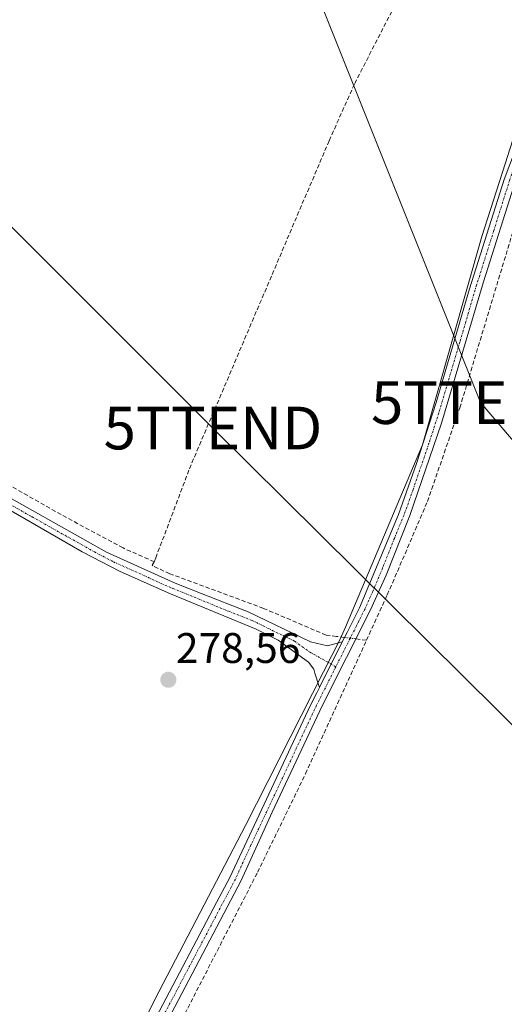
# Model space of a CAD drawing. Units: metres. Extents: x 619050 to 622541, y 4648472 to 4650844.
# Drawn here: x 620710 to 620823, y 4649923 to 4650154 of the extents above; entities that cross this region are included whole.
import ezdxf
from ezdxf.enums import TextEntityAlignment as Align

# ---------------------------------------------------------------- set-up
doc = ezdxf.new("R2010")
doc.units = ezdxf.units.M
doc.header["$MEASUREMENT"] = 0
doc.linetypes.add('TRAZO_Y_PUNTO', pattern=[1, 0.5, -0.25, 0, -0.25])
doc.linetypes.add('TRAZOSX2', pattern=[1.5, 1, -0.5])
doc.layers.get('0').update_dxf_attribs({"lineweight": 5})
for name, color, linetype, lineweight in [('Camino', 19, 'Continuous', 0), ('Camino Cxs', 19, 'Continuous', 0), ('Camino eje', 39, 'TRAZO_Y_PUNTO', 13), ('Carátula', 7, 'Continuous', 5), ('Corriente artificial lineal', 5, 'TRAZOSX2', 13), ('Corriente artificial lineal oculto', 135, 'TRAZO_Y_PUNTO', 13), ('Municipio', 9, 'Continuous', 13), ('Municipio CxS', 142, 'Continuous', 0), ('Punto de cota en terreno', 7, 'Continuous', 0), ('Rótulo de punto de cota en terreno', 19, 'Continuous', 0), ('Tendido', 6, 'Continuous', 0), ('Torre de tendido puntual', 7, 'Continuous', 0)]:
    doc.layers.add(name, color=color, linetype=linetype, lineweight=lineweight)
doc.styles.add('Arial', font='txt', dxfattribs={"height": 0.2})

# ---------------------------------------------------------------- blocks, each defined once
blk = doc.blocks.new('5PATER')
at = {"layer": 'Carátula', "linetype": 'Continuous', "lineweight": 5}
h = blk.add_hatch(color=250, dxfattribs=at)
edge = h.paths.add_edge_path()
edge.add_ellipse((0, 0.01), major_axis=(-1.33, -1.34), ratio=0.999422, start_angle=0, end_angle=360)
blk = doc.blocks.new('5TTEND')
blk.add_text('5TTEND', height=10).set_placement((0, 0), align=Align.MIDDLE_CENTER)

msp = doc.modelspace()

# ---------------------------------------------------------------- linework, layer by layer
at = {"layer": 'Camino', "color": 19, "linetype": 'Continuous', "lineweight": 0}
for points in [[(620785.53, 4650007.77, 279.08), (620786.71, 4650010.13, 278.98), (620789.54, 4650015.77, 278.85), (620798.65, 4650037.64, 278.67), (620802.88, 4650049.59, 278.41), (620807.48, 4650063.86, 278.41), (620815.31, 4650090.48, 278.55), (620823.38, 4650116.12, 278.38), (620828.75, 4650130.1, 278.84)], [(620829.79, 4650122.63, 278.79), (620826.12, 4650116.02, 278.81), (620818.59, 4650092.14, 278.57), (620808.73, 4650058.99, 278.7), (620801.32, 4650037.35, 279.24), (620795.78, 4650023.41, 279.1), (620792.14, 4650015.31, 279.25), (620780.92, 4649992.97, 279.42), (620769.14, 4649967.85, 279.32), (620761.86, 4649951.89, 279.4), (620744.65, 4649919.19, 279.58), (620737.92, 4649905.87, 279.93), (620732.48, 4649894.07, 280.23), (620730.74, 4649888.89, 280.14), (620724.99, 4649866.7, 280.52), (620700.47, 4649765.34, 281.32)], [(620780.16, 4649997.07, 279.2), (620779.12, 4650000.42, 278.95), (620778.84, 4650001.35, 278.9), (620777.62, 4650003.05, 278.78), (620770.51, 4650008.17, 278.62), (620765.36, 4650010.77, 278.54), (620745.3, 4650019.04, 278.27), (620733.52, 4650024.23, 277.95), (620724.66, 4650028.88, 277.96), (620698.32, 4650044.01, 277.92), (620688.76, 4650049.51, 277.6), (620669.54, 4650060.56, 277.57), (620657.59, 4650068.2, 277.7), (620655.55, 4650069.51, 277.6), (620638.99, 4650082.31, 277.35), (620634.81, 4650085.06, 277.42), (620623.7, 4650091.6, 277.33), (620615.5, 4650096.43, 277.15), (620612.71, 4650097.35, 277.06)], [(620701.16, 4650045.21, 277.67), (620730.33, 4650028.81, 277.9), (620746.38, 4650021.5, 278.19), (620752.33, 4650019.15, 278.24), (620763.5, 4650014.82, 278.42), (620778.08, 4650007.77, 278.64), (620782.09, 4650006.88, 278.63), (620785.53, 4650007.77, 279.08)], [(620785.53, 4650007.77, 279.08), (620780.16, 4649997.07, 279.2)], [(620785.53, 4650007.77, 279.08), (620780.16, 4649997.07, 279.2)], [(620698, 4649770.49, 281.19), (620717.27, 4649850.4, 280.94), (620717.73, 4649852.29, 280.95), (620724.59, 4649880.18, 280.05), (620726.06, 4649884.96, 279.89), (620730.9, 4649897.37, 279.78), (620735.18, 4649906.46, 279.71), (620741.94, 4649919.85, 279.57), (620756.1, 4649946.76, 279.46), (620759.16, 4649952.57, 279.42), (620778.1, 4649992.96, 279.5), (620779.54, 4649995.83, 279.27), (620780.16, 4649997.07, 279.2)]]:
    msp.add_polyline3d(points, dxfattribs=at)
at = {"layer": 'Camino Cxs', "color": 19, "linetype": 'Continuous', "lineweight": 0}
for points in [[(620741.94, 4649919.85, 279.57), (620756.1, 4649946.76, 279.46), (620759.16, 4649952.57, 279.42), (620778.1, 4649992.96, 279.5), (620779.54, 4649995.83, 279.27), (620780.16, 4649997.07, 279.2), (620785.53, 4650007.77, 279.08), (620786.71, 4650010.13, 278.98), (620789.54, 4650015.77, 278.85), (620798.65, 4650037.64, 278.67), (620802.88, 4650049.59, 278.41), (620807.48, 4650063.86, 278.41), (620815.31, 4650090.48, 278.55), (620823.38, 4650116.12, 278.38), (620828.75, 4650130.1, 278.84)], [(620826.12, 4650116.02, 278.81), (620818.59, 4650092.14, 278.57), (620808.73, 4650058.99, 278.7), (620801.32, 4650037.35, 279.24), (620795.78, 4650023.41, 279.1), (620792.14, 4650015.31, 279.25), (620780.92, 4649992.97, 279.42), (620769.14, 4649967.85, 279.32), (620761.86, 4649951.89, 279.4), (620744.65, 4649919.19, 279.58)], [(620701.16, 4650045.21, 277.67), (620730.33, 4650028.81, 277.9), (620746.38, 4650021.5, 278.19), (620752.33, 4650019.15, 278.24), (620763.5, 4650014.82, 278.42), (620778.08, 4650007.77, 278.64), (620782.09, 4650006.88, 278.63), (620785.53, 4650007.77, 279.08), (620785.53, 4650007.77, 279.08), (620780.16, 4649997.07, 279.2), (620779.12, 4650000.42, 278.95), (620778.84, 4650001.35, 278.9), (620777.62, 4650003.05, 278.78), (620770.51, 4650008.17, 278.62), (620765.36, 4650010.77, 278.54), (620745.3, 4650019.04, 278.27), (620733.52, 4650024.23, 277.95), (620724.66, 4650028.88, 277.96), (620698.32, 4650044.01, 277.92)]]:
    msp.add_polyline3d(points, dxfattribs=at)
at = {"layer": 'Camino eje', "color": 39, "linetype": 'TRAZO_Y_PUNTO', "lineweight": 13}
for points in [[(620830.72, 4650127.89, 278.93), (620825.54, 4650118.44, 278.71), (620824.75, 4650116.07, 278.59), (620820.99, 4650104.13, 278.65), (620816.95, 4650091.31, 278.6), (620813.04, 4650078, 278.38), (620808.11, 4650061.43, 278.58), (620805.81, 4650054.29, 279.04), (620802.1, 4650043.47, 279.07), (620799.99, 4650037.5, 278.96), (620797.71, 4650032.03, 278.79), (620794.94, 4650025.06, 278.9), (620792.66, 4650019.59, 278.88), (620790.84, 4650015.54, 279.1), (620789.43, 4650012.72, 279.01), (620788.84, 4650011.54, 278.98), (620784.02, 4650001.95, 279.14)], [(620699.74, 4650044.61, 277.8), (620712.91, 4650037.05, 277.8), (620727.5, 4650028.85, 277.95), (620731.93, 4650026.52, 277.9), (620734.96, 4650025.19, 277.9), (620742.98, 4650021.53, 278.22), (620745.84, 4650020.27, 278.22), (620748.82, 4650019.1, 278.24), (620758.85, 4650014.96, 278.42), (620764.43, 4650012.8, 278.51), (620767.01, 4650011.5, 278.54), (620774.3, 4650007.97, 278.69), (620777.85, 4650005.41, 278.73), (620784.02, 4650001.95, 279.14)], [(620784.02, 4650001.95, 279.14), (620779.51, 4649992.97, 279.46), (620764.15, 4649960.21, 279.43), (620760.51, 4649952.23, 279.42), (620750.38, 4649932.98, 279.54), (620743.3, 4649919.52, 279.58), (620739.93, 4649912.86, 279.75), (620736.55, 4649906.17, 279.86), (620734.41, 4649901.62, 279.88), (620731.69, 4649895.72, 280.03), (620730.82, 4649893.13, 280.17), (620728.4, 4649886.93, 279.92), (620727.67, 4649884.54, 280.07), (620724.79, 4649873.44, 280.25), (620721.36, 4649859.5, 280.77), (620721.13, 4649858.55, 280.8), (620716.95, 4649841.27, 281.03), (620712.13, 4649821.29, 281.02), (620708.16, 4649804.89, 281.02)]]:
    msp.add_polyline3d(points, dxfattribs=at)
at = {"layer": 'Corriente artificial lineal', "color": 5, "linetype": 'TRAZOSX2', "lineweight": 13}
for points in [[(620741.5, 4650026.55, 277.7), (620741.84, 4650027.43, 277.63), (620749.73, 4650048.32, 277.4), (620782.44, 4650125.17, 277.36), (620788.42, 4650138.57, 276.93), (620797.3, 4650155.84, 276.79), (620802.91, 4650167.48, 276.8), (620810.21, 4650182.3, 276.77), (620816.56, 4650197.64, 275.98), (620820.05, 4650206.85, 276.17), (620821.11, 4650213.71, 275.89), (620823.54, 4650233.41, 275.74), (620825.24, 4650245.69, 274.85), (620828.61, 4650262.32, 274.97), (620832.74, 4650288.73, 274.8), (620834.42, 4650302.95, 275.07), (620834.86, 4650306.69, 275.03), (620835.08, 4650308.61, 274.99)], [(620791.2, 4650008.15, 279.05), (620796.06, 4650018.78, 279.04), (620805.46, 4650040.67, 279.05), (620813.03, 4650062.6, 279.16), (620830.04, 4650119.07, 278.6)], [(620741.5, 4650026.55, 277.7), (620734.2, 4650029.77, 277.55), (620719.7, 4650037.58, 277.34), (620702.37, 4650047.43, 277.32), (620686.26, 4650056.14, 277.4), (620658.83, 4650073.16, 277.28), (620649.36, 4650080.55, 277.27), (620635.03, 4650090.99, 277.49), (620630.12, 4650094.27, 277.34), (620618.75, 4650100.02, 277.05)], [(620786.05, 4650008.82, 279.11), (620784.18, 4650009.06, 278.75), (620781.73, 4650009.37, 278.32), (620767.08, 4650015.63, 278.34), (620745.13, 4650023.74, 278.14), (620741.14, 4650025.59, 277.83), (620741.02, 4650025.71, 277.81), (620741.5, 4650026.55, 277.7)], [(620730.09, 4649865.1, 280.62), (620730.42, 4649870.01, 280.65), (620733.1, 4649885.41, 280.28), (620737.7, 4649898.29, 280.17), (620741.82, 4649907.34, 279.9), (620765.69, 4649953.8, 279.15), (620776.92, 4649976.88, 279.25), (620791.2, 4650008.15, 279.05)], [(620791.2, 4650008.15, 279.05), (620789.25, 4650008.4, 279.11), (620788.71, 4650008.47, 279.13)]]:
    msp.add_polyline3d(points, dxfattribs=at)
at = {"layer": 'Corriente artificial lineal oculto', "color": 135, "linetype": 'TRAZO_Y_PUNTO', "lineweight": 13}
msp.add_polyline3d([(620788.71, 4650008.47, 279.13), (620786.05, 4650008.82, 279.11)], dxfattribs=at)
at = {"layer": 'Municipio', "color": 9, "linetype": 'Continuous', "lineweight": 13}
msp.add_polyline3d([(620852.91, 4650310.15, 276.83), (620852.66, 4650303.93, 276.67), (620852.31, 4650298.9, 276.61), (620850.47, 4650272.45, 276.44), (620845.57, 4650234.77, 276.83), (620841.15, 4650210.52, 276.96), (620840.46, 4650206.75, 277.16), (620839.02, 4650188.52, 278.15), (620838.53, 4650182.27, 278.22), (620836.4, 4650159.69, 278.69), (620823.64, 4650119.76, 278.41), (620818.2, 4650102.74, 278.33), (620804.29, 4650053.94, 278.73), (620786.27, 4650011.26, 278.77), (620785.06, 4650008.4, 278.97), (620781.16, 4650000.74, 279.11), (620762.83, 4649964.78, 279.4), (620741.65, 4649924, 279.39), (620732.16, 4649904.86, 279.46), (620724.43, 4649889.84, 279.45), (620721.92, 4649876.94, 279.54), (620721.42, 4649874.35, 279.51), (620703.26, 4649791.08, 281.08)], dxfattribs=at)
msp.add_polyline3d([(620852.91, 4650310.15, 276.83), (620852.66, 4650303.93, 276.67), (620852.31, 4650298.9, 276.61), (620850.47, 4650272.45, 276.44), (620845.57, 4650234.77, 276.83), (620841.15, 4650210.52, 276.96), (620840.46, 4650206.75, 277.16), (620839.02, 4650188.52, 278.15), (620838.53, 4650182.27, 278.22), (620836.4, 4650159.69, 278.69), (620823.64, 4650119.76, 278.41), (620818.2, 4650102.74, 278.33), (620804.29, 4650053.94, 278.73), (620786.27, 4650011.26, 278.77), (620785.06, 4650008.4, 278.97), (620781.16, 4650000.74, 279.11), (620762.83, 4649964.78, 279.4), (620741.65, 4649924, 279.39), (620732.16, 4649904.86, 279.46), (620724.43, 4649889.84, 279.45), (620721.92, 4649876.94, 279.54), (620721.42, 4649874.35, 279.51), (620703.26, 4649791.08, 281.08)], dxfattribs=at)
at = {"layer": 'Municipio CxS', "color": 142, "linetype": 'Continuous', "lineweight": 0}
for points in [[(620703.26, 4649791.08, 281.08), (620721.42, 4649874.35, 279.51), (620721.92, 4649876.94, 279.54), (620724.43, 4649889.84, 279.45), (620732.16, 4649904.86, 279.46), (620741.65, 4649924, 279.39), (620762.83, 4649964.78, 279.4), (620781.16, 4650000.74, 279.11), (620785.06, 4650008.4, 278.97), (620786.27, 4650011.26, 278.77), (620804.29, 4650053.94, 278.73), (620818.2, 4650102.74, 278.33), (620823.64, 4650119.76, 278.41), (620836.4, 4650159.69, 278.69), (620838.53, 4650182.27, 278.22), (620839.02, 4650188.52, 278.15), (620840.46, 4650206.75, 277.16), (620841.15, 4650210.52, 276.96), (620845.57, 4650234.77, 276.83), (620850.47, 4650272.45, 276.44), (620852.31, 4650298.9, 276.61), (620852.66, 4650303.93, 276.67), (620852.91, 4650310.15, 276.83)], [(620852.91, 4650310.15, 276.83), (620852.66, 4650303.93, 276.67), (620852.31, 4650298.9, 276.61), (620850.47, 4650272.45, 276.44), (620845.57, 4650234.77, 276.83), (620841.15, 4650210.52, 276.96), (620840.46, 4650206.75, 277.16), (620839.02, 4650188.52, 278.15), (620838.53, 4650182.27, 278.22), (620836.4, 4650159.69, 278.69), (620823.64, 4650119.76, 278.41), (620818.2, 4650102.74, 278.33), (620804.29, 4650053.94, 278.73), (620786.27, 4650011.26, 278.77), (620785.06, 4650008.4, 278.97), (620781.16, 4650000.74, 279.11), (620762.83, 4649964.78, 279.4), (620741.65, 4649924, 279.39), (620732.16, 4649904.86, 279.46), (620724.43, 4649889.84, 279.45), (620721.92, 4649876.94, 279.54), (620721.42, 4649874.35, 279.51), (620703.26, 4649791.08, 281.08)]]:
    msp.add_polyline3d(points, dxfattribs=at)
at = {"layer": 'Tendido', "color": 6, "linetype": 'Continuous', "lineweight": 0}
for points in [[(620970.17, 4649885.23, 279.05), (620817.84, 4650063.83, 279.02), (620736.47, 4650267.53, 276.16), (620636.55, 4650371.65, 273.02), (620558.6, 4650451.96, 272.57), (620451.09, 4650563.7, 272.95), (620348.68, 4650670.01, 274.27), (620256.88, 4650765.3, 275.34), (620225.11, 4650805.25, 275.58)], [(620008.97, 4650801.57, 280.32), (620053.43, 4650757.24, 278.78), (620160.34, 4650650.79, 277.22), (620315.76, 4650495.48, 276.21), (620456.65, 4650356.34, 274.47), (620607.9, 4650205.15, 275.63), (620755.24, 4650057.87, 277.96), (620880.7, 4649933.46, 278.89), (620994.42, 4649818.79, 278.95), (621142.77, 4649709.28, 279.66)]]:
    msp.add_polyline3d(points, dxfattribs=at)

# ---------------------------------------------------------------- block references
at = {"layer": 'Punto de cota en terreno', "linetype": 'Continuous', "lineweight": 0}
msp.add_blockref('5PATER', (620744.8, 4649998.89, 278.56), dxfattribs=at)
at = {"layer": 'Torre de tendido puntual', "linetype": 'Continuous', "lineweight": 0}
for p in [(620817.84, 4650063.82, 278.81), (620755.24, 4650057.87, 277.45)]:
    msp.add_blockref('5TTEND', p, dxfattribs=at)

# ---------------------------------------------------------------- texts
at = {"layer": 'Rótulo de punto de cota en terreno', "color": 19, "linetype": 'Continuous', "lineweight": 0, "style": 'Arial'}
msp.add_text('278,56', height=7, dxfattribs=at).set_placement((620746.56, 4650000.65), align=Align.BOTTOM_LEFT)

doc.saveas('drawing.dxf')
